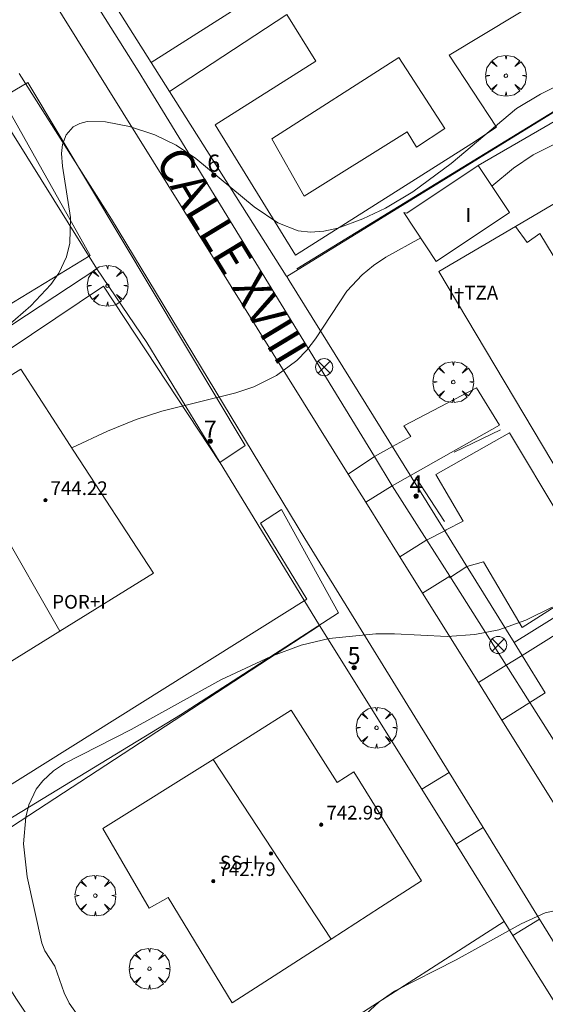
# Model space of a CAD drawing. Units: millimetres. Extents: x 423999 to 425002, y 4490499 to 4491001.
# Drawn here: x 424092 to 424123, y 4490729 to 4490787 of the extents above; entities that cross this region are included whole.
import ezdxf

# ---------------------------------------------------------------- set-up
doc = ezdxf.new("R2010")
doc.units = ezdxf.units.MM
doc.header["$MEASUREMENT"] = 0
doc.linetypes.add('VADO', pattern=[9.01, 2.71, -0.9, 0.9, -0.9, 0.9, -0.9, 0.9, -0.9])
doc.layers.get('0').update_dxf_attribs({"lineweight": 9})
for name, color, linetype, lineweight in [('f012003p_num_plantas', 252, 'Continuous', 9), ('f022001p_portal', 7, 'Continuous', 9), ('f022001p_portal_texto', 7, 'Continuous', 9), ('f030042l_viaurbana_texto', 7, 'Continuous', 9), ('f040024s_piscina', 140, 'Continuous', 9), ('f050002l_curvanivel_cgn', 23, 'Continuous', 9), ('f050002l_curvanivel_mae', 213, 'Continuous', 9), ('f050009p_puntocotaconstruccionelevada', 211, 'Continuous', 9), ('f061013p_arbol', 91, 'Continuous', 9), ('f070045l_muro_tap', 11, 'MURO2', 9), ('f070045l_puerta', 11, 'Continuous', 9), ('f070047l_seto', 91, 'Continuous', 9), ('f070048l_alambrada', 7, 'ALAMBRADA_3', 9), ('f070056l_edificacion_med', 221, 'Continuous', 9), ('f070056s_edificacion_edi', 240, 'Continuous', 9), ('f070057s_edificacionligera', 11, 'Continuous', 9), ('f070058l_elementoconstruido_bordillo', 30, 'Continuous', 9), ('f071045l_vado', 30, 'VADO', 9), ('f081039p_poste', 7, 'Continuous', 9)]:
    doc.layers.add(name, color=color, linetype=linetype, lineweight=lineweight)
doc.styles.add('ROMANS', font='romans.shx')
doc.styles.get("Standard").update_dxf_attribs({"font": 'arial.ttf'})
doc.styles.add('Style-s7210005_h', font='txt')
doc.linetypes.add('ALAMBRADA_3', pattern='A,6.1e-05,[1,alambrada_3.shx,S=1,R=0,X=0,Y=0],-6.119413', length=6.119474)
doc.linetypes.add('MURO2', pattern='A,3.1e-05,[1,muro2.shx,S=1,R=0,X=0,Y=0],-3.058844', length=3.058875)

# ---------------------------------------------------------------- blocks, each defined once
blk = doc.blocks.new('punto_cota_construccion_elevada')
at = {"layer": 'f050009p_puntocotaconstruccionelevada'}
h = blk.add_hatch(color=256, dxfattribs=at)
h.dxf.hatch_style = 1
edge = h.paths.add_edge_path()
edge.add_arc((0, 0), 0.1, 0, 360)
blk.add_circle((0, 0), 0.1, dxfattribs=at)
blk = doc.blocks.new('arbol')
at = {"color": 0, "linetype": 'Continuous', "lineweight": 0, "flags": 128}
for points in [[(0.96, 0.012), (1.2, 0.036), (1.128, 0.468), (0.888, 0.804), (0.528, 0.528), (0.816, 0.876), (0.48, 1.104), (0.048, 1.176), (0.012, 0.96), (-0.048, 1.176), (-0.48, 1.104), (-0.816, 0.876), (-0.504, 0.528), (-0.864, 0.804), (-1.104, 0.468), (-1.188, 0.036), (-0.936, 0.012)], [(-0.936, 0.012), (-1.188, -0.048), (-1.104, -0.48), (-0.864, -0.804), (-0.504, -0.504), (-0.816, -0.876), (-0.48, -1.116)], [(-0.48, -1.116), (-0.048, -1.188), (0.012, -0.936), (0.048, -1.188), (0.48, -1.116), (0.816, -0.876), (0.528, -0.504), (0.888, -0.804), (1.128, -0.48), (1.2, -0.048), (0.96, 0.012)]]:
    blk.add_lwpolyline(points, dxfattribs=at)
at = {"color": 0, "linetype": 'Continuous', "lineweight": 0, "extrusion": (0, 0, -1)}
for start, end in [(180.0229, 7.59464), (7.22334, 180.0229)]:
    blk.add_arc((0, 0), 0.104, start, end, dxfattribs=at)
blk = doc.blocks.new('poste')
at = {"layer": 'f081039p_poste'}
for p, q in [((-0.354, 0.354), (0.354, -0.354)), ((-0.354, -0.354), (0.354, 0.354))]:
    blk.add_line(p, q, dxfattribs=at)
blk.add_circle((0, 0), 0.5, dxfattribs=at)
blk = doc.blocks.new('portal_catastro')
at = {"layer": 'f022001p_portal'}
h = blk.add_hatch(color=256, dxfattribs=at)
h.dxf.hatch_style = 1
edge = h.paths.add_edge_path()
edge.add_arc((0, 0), 0.125, 0, 360)
blk.add_circle((0, 0), 0.125, dxfattribs=at)

msp = doc.modelspace()

# ---------------------------------------------------------------- linework, layer by layer
at = {"layer": 'f040024s_piscina'}
msp.add_polyline3d([(424108.598, 4490776.401, 740.209), (424106.713, 4490779.738, 740.276), (424114.105, 4490784.479, 740.3), (424116.785, 4490780.346, 740.3), (424115.14, 4490779.26, 740.3), (424114.592, 4490780.146, 740.3)], close=True, dxfattribs=at)
at = {"layer": 'f050002l_curvanivel_cgn'}
for points in [[(424119.537, 4490776.99, 739), (424120.799, 4490778.026, 739), (424121.935, 4490778.816, 739), (424123.484, 4490779.594, 739), (424124.253, 4490779.85, 739), (424124.999, 4490779.996, 739), (424125.961, 4490779.971, 739), (424126.431, 4490779.83, 739), (424126.829, 4490779.595, 739), (424127.128, 4490779.27, 739), (424127.34, 4490778.81, 739), (424127.463, 4490778.262, 739), (424127.652, 4490776.941, 739)], [(424095.061, 4490761.74, 739), (424097.147, 4490762.713, 739), (424098.806, 4490763.398, 739), (424100.305, 4490763.883, 739), (424104.622, 4490764.942, 739), (424105.66, 4490765.303, 739), (424106.99, 4490765.957, 739), (424108.175, 4490766.836, 739), (424108.753, 4490767.436, 739), (424109.267, 4490768.095, 739), (424111.093, 4490770.871, 739), (424111.985, 4490771.822, 739), (424112.643, 4490772.362, 739), (424113.352, 4490772.843, 739), (424115.386, 4490773.968, 739)], [(424095.381, 4490728.726, 738), (424094.911, 4490729.382, 738), (424094.621, 4490729.977, 738), (424094.074, 4490731.539, 738), (424093.489, 4490732.436, 738), (424093.319, 4490732.876, 738), (424092.461, 4490736.742, 738), (424092.252, 4490738.666, 738), (424092.375, 4490740.212, 738), (424092.562, 4490740.94, 738), (424092.989, 4490741.847, 738), (424093.363, 4490742.346, 738), (424093.987, 4490742.918, 738), (424094.636, 4490743.346, 738), (424098.519, 4490745.324, 738), (424103.747, 4490748.227, 738), (424106.663, 4490749.578, 738), (424108.423, 4490750.243, 738), (424110.063, 4490750.638, 738), (424112.771, 4490750.896, 738), (424113.867, 4490750.908, 738), (424116.924, 4490750.741, 738), (424118.547, 4490750.868, 738), (424119.942, 4490751.143, 738), (424121.521, 4490751.702, 738), (424123.044, 4490752.465, 738)], [(424111.916, 4490728.497, 737), (424112.974, 4490729.46, 737), (424113.865, 4490730.087, 737), (424117.451, 4490731.915, 737), (424121.242, 4490733.997, 737), (424122.64, 4490734.639, 737), (424123.974, 4490734.942, 737), (424125.398, 4490734.858, 737), (424126.216, 4490734.684, 737), (424130.684, 4490733.28, 737), (424132.63, 4490732.455, 737), (424136.233, 4490730.647, 737), (424137.061, 4490730.307, 737), (424138.385, 4490729.982, 737), (424139.645, 4490729.992, 737), (424142.469, 4490730.693, 737), (424143.816, 4490730.895, 737), (424145.495, 4490730.809, 737), (424146.725, 4490730.505, 737), (424149.3, 4490729.36, 737), (424151.834, 4490728.458, 737)]]:
    msp.add_polyline3d(points, dxfattribs=at)
at = {"layer": 'f050002l_curvanivel_mae'}
msp.add_polyline3d([(424091.337, 4490768.849, 740), (424092.681, 4490770.016, 740), (424093.835, 4490771.25, 740), (424094.302, 4490771.916, 740), (424094.755, 4490772.867, 740), (424094.955, 4490773.671, 740), (424094.991, 4490775.162, 740), (424094.512, 4490778.149, 740), (424094.462, 4490778.893, 740), (424094.516, 4490779.421, 740), (424094.722, 4490779.982, 740), (424095.136, 4490780.438, 740), (424095.519, 4490780.637, 740), (424095.963, 4490780.747, 740), (424097.016, 4490780.728, 740), (424098.415, 4490780.458, 740), (424099.891, 4490779.977, 740), (424101.132, 4490779.367, 740), (424102.283, 4490778.606, 740), (424105.694, 4490775.779, 740), (424107.062, 4490774.854, 740), (424108.244, 4490774.392, 740), (424108.961, 4490774.305, 740), (424109.752, 4490774.364, 740), (424110.553, 4490774.544, 740), (424112.018, 4490775.078, 740), (424113.329, 4490775.71, 740), (424114.922, 4490776.657, 740), (424117.17, 4490778.301, 740), (424120.976, 4490781.515, 740), (424122.358, 4490782.354, 740), (424124.729, 4490783.538, 740)], dxfattribs=at)
at = {"layer": 'f070045l_muro_tap'}
for p, q in [((424096.515, 4490772.177, 740.495), (424090.428, 4490781.929, 741.863)), ((424096.515, 4490772.177, 740.495), (424065.155, 4490751.479, 740.165)), ((424120.834, 4490750.388, 738.506), (424154.432, 4490771.466, 739.533)), ((424109.491, 4490751.387, 738.356), (424103.424, 4490761.32, 739.235)), ((424115.446, 4490741.846, 738.665), (424109.491, 4490751.387, 738.356)), ((424121.295, 4490749.644, 738.451), (424120.834, 4490750.388, 738.506)), ((424120.26, 4490734.134, 737.364), (424117.446, 4490738.642, 738.573)), ((424089.584, 4490714.496, 738.359), (424120.26, 4490734.134, 737.364)), ((424120.764, 4490733.326, 737.241), (424120.26, 4490734.134, 737.364))]:
    msp.add_line(p, q, dxfattribs=at)
for points in [[(424116.654, 4490757.117, 740.215), (424107.725, 4490771.488, 740.209), (424107.582, 4490771.714, 740.8), (424135.373, 4490788.85, 740.285)], [(424102.454, 4490762.909, 739.352), (424099.425, 4490767.869, 739.773), (424096.515, 4490772.177, 740.495)], [(424120.834, 4490750.388, 738.506), (424118.154, 4490754.703, 738.854), (424118.118, 4490754.761, 740.119)], [(424078.644, 4490731.219, 739.597), (424081.104, 4490732.839, 739.597), (424109.491, 4490751.387, 738.356)]]:
    msp.add_polyline3d(points, dxfattribs=at)
at = {"layer": 'f070045l_puerta'}
for p, q in [((424100.761, 4490782.503, 740.764), (424099.691, 4490784.196, 740.849)), ((424103.424, 4490761.32, 739.235), (424102.454, 4490762.909, 739.352)), ((424122.647, 4490747.461, 738.353), (424121.295, 4490749.644, 738.451)), ((424117.446, 4490738.642, 737.626), (424115.446, 4490741.846, 738.665)), ((424123.205, 4490729.416, 737.116), (424120.764, 4490733.326, 737.241))]:
    msp.add_line(p, q, dxfattribs=at)
msp.add_polyline3d([(424118.118, 4490754.761, 740.119), (424116.788, 4490756.901, 740.206), (424116.654, 4490757.117, 740.215)], dxfattribs=at)
at = {"layer": 'f070047l_seto'}
for p, q in [((424117.34, 4490761.496, 738.801), (424120.038, 4490762.792, 738.801)), ((424116.766, 4490757.446, 738.972), (424115.107, 4490760.008, 738.972))]:
    msp.add_line(p, q, dxfattribs=at)
for points in [[(424108.179, 4490772.17, 740.209), (424135.373, 4490788.85, 740.285), (424141.363, 4490792.543, 740.174)], [(424106.048, 4490757.359, 739.068), (424107.276, 4490758.15, 738.972), (424110.607, 4490752.128, 738.356), (424101.398, 4490746.188, 738.19), (424078.955, 4490732.522, 739.597), (424081.916, 4490727.475, 739.597), (424080.682, 4490726.731, 739.209), (424073.054, 4490739.3, 739.659), (424064.47, 4490753.444, 740.165), (424078.697, 4490761.739, 740.225), (424086.726, 4490767.227, 740.488), (424096.129, 4490772.95, 740.495), (424090.983, 4490782.126, 740.442), (424092.496, 4490783.02, 740.442), (424105.152, 4490761.875, 739.068), (424103.689, 4490760.883, 739.068), (424096.906, 4490771.158, 740.495), (424084.302, 4490762.718, 740.225), (424067.43, 4490752.747, 740.096), (424078.404, 4490733.912, 739.597), (424108.746, 4490752.926, 738.356), (424106.048, 4490757.359, 739.068)]]:
    msp.add_polyline3d(points, dxfattribs=at)
at = {"layer": 'f070048l_alambrada'}
msp.add_line((424099.691, 4490784.196, 740.787), (424096.969, 4490788.503, 741.066), dxfattribs=at)
msp.add_polyline3d([(424107.582, 4490771.714, 740.8), (424107.551, 4490771.763, 740.223), (424100.761, 4490782.503, 740.698)], dxfattribs=at)
at = {"layer": 'f070056l_edificacion_med'}
for p, q in [((424087.325, 4490763.348, 744.558), (424094.356, 4490751.054, 744.558)), ((424103.287, 4490743.584, 744.558), (424110.168, 4490733.117, 744.558))]:
    msp.add_line(p, q, dxfattribs=at)
msp.add_polyline3d([(424120.914, 4490774.635, 748.603), (424121.594, 4490773.699, 748.603), (424122.319, 4490774.225, 748.603), (424128.823, 4490763.53, 748.603), (424128.319, 4490763.164, 748.603), (424129.094, 4490762.097, 748.603)], dxfattribs=at)
at = {"layer": 'f070056s_edificacion_edi'}
for points in [[(424139.254, 4490770.658, 738.283), (424133.137, 4490766.879, 738.283), (424134.155, 4490765.352, 738.283), (424134.302, 4490765.132, 738.283), (424128.825, 4490761.902, 738.283), (424124.123, 4490759.129, 738.283), (424116.451, 4490772.005, 738.283), (424120.914, 4490774.635, 738.283), (424126.904, 4490778.166, 738.283), (424127.578, 4490776.901, 738.283), (424133.355, 4490779.985, 738.283)], [(424088.056, 4490747.158, 738.842), (424084.956, 4490752.438, 739.126), (424080.926, 4490759.358, 740.225), (424083.606, 4490761.028, 740.225), (424086.476, 4490762.818, 740.225), (424087.325, 4490763.348, 740.15), (424092.086, 4490766.318, 739.73), (424095.186, 4490761.548, 739.73), (424099.826, 4490754.438, 738.379), (424094.356, 4490751.054, 738.594)], [(424104.406, 4490729.398, 737.732), (424100.676, 4490735.548, 737.732), (424099.576, 4490734.908, 737.732), (424096.876, 4490739.558, 738.683), (424103.287, 4490743.584, 738.299), (424107.846, 4490746.447, 738.026), (424110.516, 4490742.247, 738.026), (424111.496, 4490742.857, 738.026), (424115.426, 4490736.507, 737.479), (424113.036, 4490734.967, 737.479), (424110.168, 4490733.117, 737.563)]]:
    msp.add_polyline3d(points, close=True, dxfattribs=at)
at = {"layer": 'f070057s_edificacionligera'}
msp.add_polyline3d([(424114.403, 4490775.442, 741.663), (424116.297, 4490772.603, 741.663), (424120.565, 4490775.449, 741.663), (424118.739, 4490778.187, 741.663), (424114.588, 4490775.419, 741.663)], close=True, dxfattribs=at)
at = {"layer": 'f070058l_elementoconstruido_bordillo'}
for points in [[(424157.545, 4490689.678, 733.92), (424155.827, 4490689.149, 733.96), (424140.609, 4490712.957, 735.71), (424125.928, 4490736.596, 737.16), (424120.122, 4490745.879, 737.75), (424118.759, 4490748.058, 737.85), (424115.502, 4490753.266, 738.2), (424114.178, 4490755.383, 738.36), (424112.188, 4490758.564, 738.63), (424111.165, 4490760.2, 738.69), (424094.524, 4490786.902, 740.44), (424091.832, 4490791.215, 740.73), (424084.686, 4490802.662, 741.56), (424082.101, 4490806.804, 741.77), (424073.213, 4490821.042, 742.84), (424072.102, 4490822.81, 742.9), (424070.498, 4490825.363, 742.94), (424061.377, 4490839.877, 743.96), (424059.702, 4490842.543, 744.11), (424056.673, 4490847.364, 744.39), (424043.039, 4490869.375, 745.19), (424044.77, 4490870.394, 745.12)], [(424073.739, 4490823.838, 742.91), (424083.774, 4490807.849, 741.72), (424086.37, 4490803.714, 741.53), (424093.544, 4490792.284, 740.68), (424096.214, 4490788.029, 740.39), (424098.926, 4490783.708, 740.19), (424099.98, 4490781.99, 740.13), (424112.69, 4490761.236, 738.69), (424113.733, 4490759.53, 738.57), (424115.743, 4490756.363, 738.41), (424117.081, 4490754.254, 738.28), (424120.372, 4490749.067, 737.99), (424121.749, 4490746.897, 737.82), (424130.644, 4490732.88, 736.89), (424142.114, 4490714.434, 735.79), (424159.212, 4490687.005, 733.64), (424160.15, 4490686.46, 733.62), (424161.079, 4490686.005, 733.56), (424162.277, 4490685.482, 733.51), (424163.321, 4490685.33, 733.6), (424164.906, 4490685.435, 733.42)], [(424099.691, 4490784.196, 740.24), (424106.604, 4490788.61, 740.26), (424103.74, 4490793.138, 740.38), (424102.467, 4490792.386, 740.39), (424100.178, 4490796.097, 740.4), (424119.545, 4490808.385, 739.25), (424129.547, 4490791.741, 740.09), (424131.984, 4490793.165, 740.1), (424134.537, 4490789.3, 740.19), (424129.625, 4490786.202, 740.06), (424126.853, 4490790.549, 740.09), (424117.045, 4490784.618, 740.14), (424119.8, 4490780.414, 740), (424118.37, 4490779.474, 740.25), (424108.102, 4490772.975, 740.23), (424103.419, 4490780.566, 740.29), (424109.285, 4490784.279, 740.26), (424107.583, 4490786.98, 740.23), (424100.761, 4490782.503, 740.28)], [(424118.739, 4490778.187, 740.25), (424140.957, 4490791.068, 739.19), (424144.944, 4490784.804, 738.91), (424145.324, 4490783.779, 738.86), (424145.438, 4490782.754, 739), (424145.476, 4490782.261, 739), (424145.438, 4490781.463, 739.03), (424146.919, 4490781.084, 739), (424147.868, 4490780.59, 739), (424149.159, 4490779.034, 739.05), (424150.002, 4490777.751, 739.05), (424150.609, 4490776.384, 739.06), (424150.704, 4490775.625, 738.88), (424150.7, 4490774.865, 738.88), (424150.586, 4490774.03, 738.88), (424149.903, 4490773.081, 738.88), (424148.46, 4490772.086, 738.88), (424142.005, 4490768.021, 738.86), (424143.638, 4490765.515, 738.73), (424130.815, 4490757.339, 738.75)], [(424091.986, 4490783.544, 740.08), (424097.368, 4490775.067, 739.64), (424108.645, 4490756.449, 738.37), (424117.043, 4490742.831, 737.52), (424119.026, 4490739.617, 737.27), (424122.315, 4490734.283, 736.97), (424124.735, 4490730.359, 736.8), (424151.154, 4490687.519, 734.03)], [(424114.784, 4490760.126, 738.61), (424119.975, 4490763.069, 738.76), (424118.632, 4490765.245, 738.71), (424114.414, 4490763.021, 738.82), (424114.82, 4490762.404, 738.82), (424113.738, 4490761.811, 738.74)], [(424118.082, 4490754.819, 738.36), (424119.048, 4490755.101, 738.38), (424121.307, 4490751.274, 737.86), (424130.815, 4490757.339, 738.75), (424128.805, 4490760.716, 738.7), (424123.491, 4490757.71, 738.65), (424120.567, 4490762.613, 738.58), (424116.26, 4490760.185, 738.82), (424117.852, 4490757.47, 738.44), (424116.872, 4490756.953, 738.37)], [(424142.012, 4490760.785, 735.16), (424141.334, 4490761.844, 735.16), (424131.264, 4490755.877, 736.12), (424121.295, 4490749.644, 737.94)], [(424090.62, 4490719.139, 738.14), (424096.316, 4490722.899, 738.05), (424091.83, 4490729.614, 738.01), (424090.844, 4490731.146, 738.13), (424085.948, 4490727.886, 738.14), (424086.724, 4490726.732, 738.16), (424085.888, 4490726.227, 738.15), (424090.62, 4490719.139, 738.14)]]:
    msp.add_polyline3d(points, dxfattribs=at)
at = {"layer": 'f071045l_vado'}
for p, q in [((424100.761, 4490782.503, 740.632), (424100.761, 4490782.503, 740.698)), ((424113.738, 4490761.811, 739.592), (424112.69, 4490761.236, 738.972)), ((424112.69, 4490761.236, 738.972), (424111.165, 4490760.2, -357)), ((424113.733, 4490759.53, 738.972), (424114.784, 4490760.126, 739.578)), ((424113.733, 4490759.53, 738.972), (424112.188, 4490758.564, -356.931)), ((424116.784, 4490756.907, 739.393), (424115.696, 4490756.333, 738.356)), ((424115.696, 4490756.333, 738.356), (424114.178, 4490755.383, -356.796)), ((424117.066, 4490754.169, 738.506), (424118.082, 4490754.819, 741.38)), ((424117.081, 4490754.254, 738.717), (424115.502, 4490753.266, -356.706)), ((424121.295, 4490749.644, 738.459), (424120.317, 4490749.033, 738.506)), ((424121.295, 4490749.644, 738.451), (424121.295, 4490749.644, 738.459)), ((424120.372, 4490749.067, 738.467), (424118.759, 4490748.058, -356.486)), ((424121.691, 4490746.86, 737.857), (424122.647, 4490747.461, 738.094)), ((424121.691, 4490746.86, 737.857), (424120.122, 4490745.879, -356.393)), ((424115.446, 4490741.846, 487.566), (424117.043, 4490742.831, 487.566)), ((424117.446, 4490738.642, 487.566), (424119.026, 4490739.617, 487.566)), ((424120.764, 4490733.326, 487.566), (424122.315, 4490734.283, 487.566))]:
    msp.add_line(p, q, dxfattribs=at)
msp.add_polyline3d([(424116.872, 4490756.953, 739.989), (424116.872, 4490756.953, 738.599), (424116.784, 4490756.907, 739.393)], dxfattribs=at)

# ---------------------------------------------------------------- block references
at = {"layer": 'f022001p_portal'}
for p in [(424103.33, 4490777.627), (424103.129, 4490762.128), (424115.118, 4490758.929), (424111.505, 4490748.931)]:
    msp.add_blockref('portal_catastro', p, dxfattribs=at)
at = {"layer": 'f050009p_puntocotaconstruccionelevada'}
for p in [(424093.522, 4490758.686, 744.22), (424109.593, 4490739.782, 742.99), (424106.664, 4490738.104, 743.99), (424103.303, 4490736.491, 742.79)]:
    msp.add_blockref('punto_cota_construccion_elevada', p, dxfattribs=at)
at = {"layer": 'f061013p_arbol'}
for p in [(424120.353, 4490783.421, 740.171), (424097.139, 4490771.185, 739.773), (424117.285, 4490765.571, 738.801), (424112.811, 4490745.429, 738.026), (424096.43, 4490735.651, 738.125), (424099.586, 4490731.391, 737.732)]:
    msp.add_blockref('arbol', p, dxfattribs=at)
at = {"layer": 'f081039p_poste'}
for p in [(424109.76, 4490766.44, 738.972), (424119.899, 4490750.252, 738.506)]:
    msp.add_blockref('poste', p, dxfattribs=at)

# ---------------------------------------------------------------- texts
at = {"layer": 'f012003p_num_plantas', "char_height": 0.8, "attachment_point": 5}
for s, insert, width in [('{\\fArial|b0|i0;I}', (424118.161, 4490775.305), 0.8), ('{\\fArial|b0|i0;I+TZA}', (424118.451, 4490770.78), 4), ('{\\fArial|b0|i0;I}', (424117.615, 4490770.26), 0.8), ('{\\fArial|b0|i0;POR+I}', (424095.476, 4490752.766), 4), ('{\\fArial|b0|i0;SS+I}', (424104.801, 4490737.575), 3.2)]:
    msp.add_mtext(s, dxfattribs=dict(at, insert=insert, width=width))
at = {"layer": 'f022001p_portal_texto', "char_height": 1, "width": 1, "attachment_point": 8}
for s, insert in [('{\\fTrebuchet MS|b0|i0;6}', (424103.33, 4490777.827)), ('{\\fTrebuchet MS|b0|i0;7}', (424103.129, 4490762.328)), ('{\\fTrebuchet MS|b0|i0;4}', (424115.118, 4490759.129)), ('{\\fTrebuchet MS|b0|i0;5}', (424111.505, 4490749.131))]:
    msp.add_mtext(s, dxfattribs=dict(at, insert=insert))
at = {"layer": 'f030042l_viaurbana_texto', "insert": (424099.858, 4490778.479, 739.95), "char_height": 2, "width": 22, "attachment_point": 7, "rotation": 301.16908, "style": 'ROMANS'}
msp.add_mtext('\\pxt3;CALLE XVIII', dxfattribs=at)
at = {"layer": 'f050009p_puntocotaconstruccionelevada', "style": 'Style-s7210005_h'}
for s, p in [('744.22', (424093.822, 4490758.986, 744.22)), ('742.99', (424109.893, 4490740.082, 742.99)), ('742.79', (424103.603, 4490736.791, 742.79))]:
    msp.add_text(s, height=0.8, dxfattribs=at).set_placement(p)

doc.saveas('drawing.dxf')
